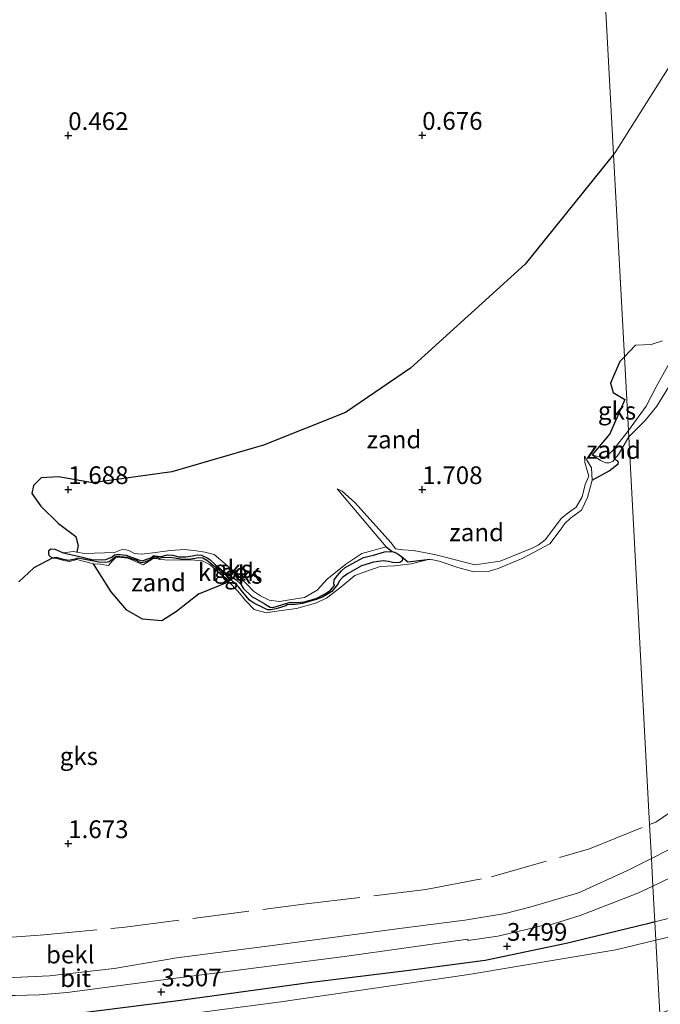
# Model space of a CAD drawing. Units: metres. Extents: x 50000 to 60008, y 393750 to 400003.
# Drawn here: x 51793 to 51884, y 395727 to 395866 of the extents above; entities that cross this region are included whole.
import ezdxf
from ezdxf.enums import TextEntityAlignment as Align

# ---------------------------------------------------------------- set-up
doc = ezdxf.new("R2010")
doc.units = ezdxf.units.M
doc.linetypes.add('IE-TERREINAFSCHEIDING', pattern=[10, 8, -2])
doc.layers.get('0').update_dxf_attribs({"lineweight": 25})
for name, color, linetype, lineweight in [('B-ME-GW-HOOGTEPUNT-S-B1', 10, 'Continuous', 25), ('B-ME-GW-KRUINLIJN-L-B1', 93, 'Continuous', 18), ('B-ME-GW-TEENLIJN-L-B1', 93, 'Continuous', 18), ('B-ME-IE-GRASLAND-GV-B6', 93, 'Continuous', 18), ('B-ME-IE-GRONDWERKLIJN-GROND_NIETINGERICHT-GV-B6', 253, 'Continuous', 18), ('B-ME-IE-HULPGEOMETRIE-L-B1', 53, 'Continuous', 18), ('B-ME-IE-TERREINAFSCHEIDING-RASTERHEKWERK-L-B1', 8, 'IE-TERREINAFSCHEIDING', 18), ('B-ME-KG-KADASTRAAL-OPNAMEDTMGRENS-L-B1', 10, 'Continuous', 25), ('B-ME-OB-BEKLEDING-GV-B6', 253, 'Continuous', 18), ('B-ME-OG-WATER-GV-B6', 153, 'Continuous', 18), ('B-ME-VH-VERH_SOORT-BITUMEN-GV-B6', 8, 'IE-TERREINAFSCHEIDING-NATUURLIJK-HOUTWAL', 18)]:
    doc.layers.add(name, color=color, linetype=linetype, lineweight=lineweight)
doc.styles.add('NLCS-ISO', font='NLCS-ISO.TTF')
doc.linetypes.add('IE-TERREINAFSCHEIDING-NATUURLIJK-HOUTWAL', pattern='A,7,-1.5,[67,NLCS.SHX,S=0.75,R=45,X=0,Y=0],-1.5,7,-1.5,[70,NLCS.SHX,S=0.75,R=0,X=0,Y=0],-1.5', length=20)

# ---------------------------------------------------------------- blocks, each defined once
blk = doc.blocks.new('hoogtepunt')
for p, q in [((-0.5, 0), (0.5, 0)), ((0, 0.5), (0, -0.5))]:
    blk.add_line(p, q)

msp = doc.modelspace()

# ---------------------------------------------------------------- linework, layer by layer
at = {"layer": 'B-ME-GW-KRUINLIJN-L-B1'}
for points in [[(51907.568, 395843.988, 2.268), (51907.051, 395843.112, 2.336), (51905.905, 395841.689, 2.349), (51904.141, 395840.151, 2.293), (51902.416, 395838.452, 2.268), (51900.326, 395835.978, 2.268), (51898.733, 395833.428, 2.259), (51896.507, 395830.54, 2.255), (51894.649, 395828.423, 2.195), (51892.851, 395826.501, 2.126), (51890.754, 395824.31, 2.083), (51888.715, 395822.513, 2.083), (51886.705, 395820.3, 2.083), (51884.899, 395817.918, 2.079), (51883.047, 395814.503, 2.079), (51881.619, 395811.787, 2.079), (51879.112, 395808.352, 2.071)], [(51879.112, 395808.352, 2.071), (51876.908, 395805.521, 1.913), (51875.859, 395804.58, 1.841), (51874.609, 395804.743, 1.846), (51874.012, 395804.92, 1.78)], [(51872.897, 395804.724, 1.8), (51872.956, 395803.851, 1.887), (51873.522, 395801.901, 1.954), (51873.014, 395800.746, 1.989), (51872.61, 395798.98, 2.081), (51871.735, 395797.531, 2.04), (51870.622, 395796.732, 2.035), (51869.611, 395795.904, 2.061), (51868.82, 395794.856, 2.056), (51867.383, 395792.916, 2.066), (51866.365, 395792.18, 2.066), (51865.526, 395791.729, 2.045), (51861.006, 395789.879, 2), (51857.434, 395789.383, 2), (51852.878, 395790.543, 1.908), (51851.727, 395790.862, 1.872), (51848.752, 395791.399, 1.759), (51847.278, 395791.518, 1.867), (51846.238, 395791.635, 1.943), (51845.613, 395792.475, 1.913), (51840.501, 395798.166, 1.856), (51838.695, 395799.775, 1.78), (51837.993, 395800.129, 1.744)], [(51844.924, 395791.925, 1.642), (51841.453, 395791.001, 1.688), (51839.226, 395789.454, 1.739), (51836.565, 395787.346, 1.744), (51835.166, 395785.805, 1.739), (51833.378, 395784.767, 1.724), (51831.254, 395784.453, 1.729), (51829.823, 395784.189, 1.729), (51828.363, 395784.379, 1.724), (51827.144, 395785.024, 1.719), (51826.185, 395785.669, 1.657), (51825.179, 395786.681, 1.642), (51823.629, 395788.249, 1.652), (51822.157, 395789.528, 1.616), (51820.618, 395790.86, 1.627), (51819.309, 395791.161, 1.632), (51818.099, 395791.346, 1.637), (51816.403, 395791.562, 1.637), (51814.44, 395791.42, 1.57), (51811.581, 395791.015, 1.555), (51810.286, 395790.876, 1.54), (51809.354, 395790.975, 1.509), (51808.548, 395791.382, 1.478), (51807.731, 395791.596, 1.453), (51806.545, 395791.143, 1.438), (51802.282, 395790.969, 1.346), (51801.225, 395791.147, 1.228), (51800.763, 395791.281, 1.182), (51799.3, 395791.093, 1.151)], [(51851.061, 395790.184, 1.693), (51848.412, 395789.527, 1.708), (51846.098, 395789.256, 1.724), (51844.077, 395789.123, 1.729), (51842.183, 395788.507, 1.713), (51840.474, 395787.875, 1.708), (51838.489, 395786.22, 1.698), (51836.491, 395784.697, 1.673), (51834.917, 395783.97, 1.683), (51832.234, 395783.206, 1.683), (51830.43, 395782.975, 1.683), (51828.51, 395782.681, 1.683), (51827.934, 395782.603, 1.678), (51826.253, 395783.095, 1.693), (51825.017, 395784.347, 1.688), (51823.937, 395785.685, 1.678), (51822.7, 395786.983, 1.662), (51821.257, 395788.313, 1.642), (51820.045, 395789.398, 1.621), (51818.981, 395789.933, 1.565), (51817.901, 395790.029, 1.529), (51813.623, 395790.095, 1.499), (51812.84, 395790.156, 1.545), (51812.572, 395790.273, 1.545), (51811.989, 395790.262, 1.545), (51810.97, 395789.607, 1.55), (51810.576, 395789.395, 1.581), (51808.432, 395790.317, 1.601), (51807.499, 395790.431, 1.586), (51806.778, 395790.473, 1.54), (51806.268, 395789.926, 1.489), (51805.688, 395789.276, 1.438), (51804.494, 395789.476, 1.438), (51803.557, 395789.544, 1.438), (51801.194, 395790.155, 1.31), (51800.158, 395789.874, 1.361), (51799.337, 395790.005, 1.366), (51798.906, 395790.135, 1.371), (51798.279, 395790.296, 1.376), (51797.711, 395790.345, 1.151)], [(51882.5729, 395744.0253, 3.3158), (51887.6706, 395746.4388, 3.3394)], [(51717.2913, 395732.2217, 3.3851), (51717.5052, 395732.0554, 3.4437), (51717.5021, 395731.9727, 3.4477), (51728.0993, 395731.4817, 3.3018), (51743.9217, 395730.7572, 3.3018), (51759.1572, 395729.9101, 3.2951), (51774.1665, 395729.0914, 3.2951), (51782.3953, 395728.7268, 3.2951), (51787.6614, 395728.5728, 3.2951), (51792.5032, 395728.5667, 3.2951), (51795.9036, 395728.6721, 3.3018), (51799.8439, 395728.9846, 3.2694), (51814.8399, 395730.9569, 3.2994), (51839.0416, 395734.0636, 3.306), (51856.4206, 395736.5208, 3.306), (51856.459, 395736.3556, 3.306), (51860.6588, 395736.9642, 3.306), (51865.0955, 395737.9877, 3.306), (51867.9471, 395738.7096, 3.306), (51868.0495, 395738.5576, 3.306), (51872.2974, 395739.8592, 3.306), (51880.4538, 395743.022, 3.306), (51882.5729, 395744.0253, 3.3158)]]:
    msp.add_polyline3d(points, dxfattribs=at)
at = {"layer": 'B-ME-GW-TEENLIJN-L-B1'}
for points in [[(51909.929, 395844.322, 1.95), (51908.964, 395841.186, 1.799), (51907.357, 395837.552, 1.765), (51903.339, 395832.704, 1.726), (51898.015, 395826.383, 1.696), (51895.714, 395824.37, 1.632), (51893.246, 395823.45, 1.61), (51891.555, 395822.578, 1.636), (51889.931, 395821.179, 1.64), (51888.134, 395819.137, 1.64), (51886.742, 395817.399, 1.645), (51884.785, 395814.47, 1.662), (51883.138, 395811.767, 1.649), (51881.467, 395809.777, 1.688), (51879.161, 395807.447, 1.713)], [(51879.161, 395807.447, 1.713), (51877.701, 395804.939, 1.729), (51877.17, 395804.282, 1.746), (51876.904, 395803.952, 1.754), (51876.416, 395803.794, 1.749), (51875.941, 395803.794, 1.749), (51875.168, 395804.126, 1.749), (51874.012, 395804.92, 1.78)], [(51872.897, 395804.724, 1.8), (51873.891, 395803.089, 1.734), (51874.003, 395801.359, 1.713), (51873.358, 395798.877, 1.729), (51872.515, 395797.082, 1.724), (51870.933, 395795.977, 1.734), (51870.126, 395795.22, 1.734), (51869.466, 395794.261, 1.734), (51868.002, 395792.356, 1.703), (51864.227, 395790.326, 1.764), (51860.71, 395788.846, 1.744), (51859.323, 395788.42, 1.703), (51857.27, 395788.373, 1.693), (51855.035, 395788.992, 1.693), (51852.39, 395789.904, 1.678), (51851.061, 395790.184, 1.693)], [(51837.993, 395800.129, 1.744), (51839.481, 395798.319, 1.673), (51844.924, 395791.925, 1.642)], [(51882.9843, 395736.379, 3.6127), (51888.7891, 395737.765, 3.6508), (51898.3236, 395740.8436, 3.8508), (51907.7707, 395744.8169, 4.4608), (51924.6577, 395753.2831, 5.7408), (51931.7152, 395756.8341, 6.3408), (51935.7939, 395757.8443, 6.6208)], [(51882.3634, 395747.9179, 2.3529), (51884.7885, 395749.1419, 2.331)], [(51882.3634, 395747.9179, 2.3529), (51878.8783, 395746.159, 2.3844), (51872.0914, 395743.075, 2.4177), (51865.1837, 395741.0405, 2.4644), (51861.7049, 395740.1737, 2.5044), (51855.9919, 395739.1899, 2.5244), (51846.8067, 395738.0491, 2.551), (51829.174, 395735.6833, 2.6177), (51815.3605, 395733.8855, 2.591), (51806.4797, 395732.4066, 2.6244), (51797.3577, 395731.3554, 2.6244), (51788.1852, 395730.9305, 2.6444), (51787.2176, 395731.9366, 2.491), (51783.7986, 395732.1861, 2.3751), (51769.3068, 395732.6727, 2.3251), (51750.9751, 395734.2253, 2.2051), (51742.8104, 395735.6086, 1.9151), (51730.8087, 395736.3148, 1.7751), (51724.6834, 395736.9304, 1.6625), (51717.916, 395737.6125, 1.5373), (51717.8818, 395737.614, 1.5374), (51690.529, 395738.7961, 1.6201)], [(51514.0324, 395736.2111, 3.6899), (51555.0183, 395734.1476, 3.6815), (51589.4576, 395732.7431, 3.6404), (51609.7278, 395731.6693, 3.6436), (51632.0423, 395729.7816, 3.6755), (51665.7973, 395728.1858, 3.7517), (51692.6066, 395727.0624, 3.6952), (51712.098, 395726.4353, 3.7022), (51718.0793, 395727.027, 3.5583), (51733.4421, 395726.2223, 3.5483), (51759.5168, 395724.5804, 3.5933), (51781.1114, 395723.3698, 3.5783), (51793.4926, 395723.5038, 3.6233), (51811.3278, 395725.2388, 3.6508), (51829.6779, 395727.6381, 3.6658), (51856.579, 395731.5505, 3.5608), (51877.3646, 395735.0372, 3.5758), (51882.9843, 395736.379, 3.6127)]]:
    msp.add_polyline3d(points, dxfattribs=at)
at = {"layer": 'B-ME-IE-GRASLAND-GV-B6'}
for points in [[(51883.542, 395726.016, 6.867), (51890.6931, 395728.5924, 6.5458), (51899.5221, 395732.3889, 6.5608), (51907.6075, 395736.3587, 6.5608), (51914.8407, 395741.0847, 6.6508), (51921.8512, 395746.4605, 6.6508), (51929.8986, 395752.8692, 6.6358), (51935.7939, 395757.8443, 6.6208), (51931.7152, 395756.8341, 6.3408), (51924.6577, 395753.2831, 5.7408), (51907.7707, 395744.8169, 4.4608), (51898.3236, 395740.8436, 3.8508), (51888.7891, 395737.765, 3.6508), (51882.9843, 395736.379, 3.6127), (51882.8453, 395738.9634, 3.5136)], [(51882.9843, 395736.379, 3.6127), (51888.7891, 395737.765, 3.6508), (51898.3236, 395740.8436, 3.8508), (51907.7707, 395744.8169, 4.4608), (51924.6577, 395753.2831, 5.7408), (51931.7152, 395756.8341, 6.3408), (51935.7939, 395757.8443, 6.6208), (51929.8986, 395752.8692, 6.6358), (51921.8512, 395746.4605, 6.6508), (51914.8407, 395741.0847, 6.6508), (51907.6075, 395736.3587, 6.5608), (51899.5221, 395732.3889, 6.5608), (51890.6931, 395728.5924, 6.5458), (51883.542, 395726.016, 6.867), (51882.9843, 395736.379, 3.6127)], [(51882.8453, 395738.9634, 3.5136), (51894.3582, 395741.8532, 3.5808)], [(51801.0267, 395725.9988, 3.3808), (51815.1462, 395727.7938, 3.4108), (51833.9672, 395730.3578, 3.4608), (51848.1686, 395732.086, 3.4542), (51858.8937, 395733.5207, 3.4542), (51870.3344, 395735.9013, 3.4942), (51881.7958, 395738.7, 3.5075), (51882.8453, 395738.9634, 3.5136), (51882.9843, 395736.379, 3.6127), (51877.3646, 395735.0372, 3.5758), (51856.579, 395731.5505, 3.5608), (51829.6779, 395727.6381, 3.6658), (51811.3278, 395725.2388, 3.6508)], [(51692.6066, 395727.0624, 3.6952), (51712.098, 395726.4353, 3.7022), (51718.0793, 395727.027, 3.5583), (51733.4421, 395726.2223, 3.5483), (51759.5168, 395724.5804, 3.5933), (51781.1114, 395723.3698, 3.5783), (51793.4926, 395723.5038, 3.6233), (51811.3278, 395725.2388, 3.6508), (51829.6779, 395727.6381, 3.6658), (51856.579, 395731.5505, 3.5608), (51877.3646, 395735.0372, 3.5758), (51882.9843, 395736.379, 3.6127), (51883.542, 395726.016, 6.867), (51869.292, 395722.838, 6.935), (51850.467, 395720.277, 6.89), (51817.869, 395715.61, 6.778), (51780.77, 395712.121, 6.735), (51756.861, 395712.316, 6.794), (51705.883, 395714.992, 6.86)]]:
    msp.add_polyline3d(points, dxfattribs=at)
at = {"layer": 'B-ME-IE-GRONDWERKLIJN-GROND_NIETINGERICHT-GV-B6'}
for points in [[(51887.6021, 395864.0475, 0.7957), (51877.2505, 395847.6248, 0.8107), (51877.0138, 395847.3306, 0.8118), (51858.937, 396183.256, 0.043), (51895.676, 396191.835, -0.173)], [(51858.937, 396183.256, 0.043), (51877.0138, 395847.3306, 0.8118), (51864.5362, 395831.8204, 0.8707), (51848.3277, 395817.1652, 1.0657), (51839.1545, 395810.8669, 1.0357), (51827.5749, 395806.2735, 0.9457), (51814.6325, 395802.5268, 0.8857), (51803.439, 395800.9424, 0.7957), (51798.6368, 395801.8294, 0.7957), (51796.1865, 395801.6564, 0.7957), (51795.1096, 395800.5726, 0.7957), (51794.8784, 395799.4407, 0.7807), (51796.126, 395797.682, 1.182), (51798.609, 395795.213, 1.259), (51801.057, 395793.402, 1.289), (51801.405, 395792.096, 1.243), (51801.225, 395791.147, 1.228), (51800.763, 395791.281, 1.182), (51799.3, 395791.093, 1.151), (51798.774, 395791.333, 1.151), (51798.114, 395791.611, 1.151), (51797.531, 395791.635, 1.151), (51797.276, 395791.384, 1.151), (51797.258, 395791.016, 1.151), (51797.305, 395790.71, 1.151), (51797.711, 395790.345, 1.151), (51795.158, 395788.975, 1.249), (51793.042, 395786.991, 1.238)], [(51877.0138, 395847.3306, 0.8118), (51877.2505, 395847.6248, 0.8107), (51887.6021, 395864.0475, 0.7957)], [(51877.0138, 395847.3306, 0.8118), (51878.5507, 395818.771, 2.1007), (51877.8878, 395818.0873, 2.1007), (51876.5771, 395815.0325, 2.1007), (51876.9432, 395813.7343, 2.1007), (51878.6115, 395812.7138, 2.1107), (51876.4941, 395807.8843, 2.2007), (51874.012, 395804.92, 1.78), (51875.168, 395804.126, 1.749), (51875.941, 395803.794, 1.749), (51876.416, 395803.794, 1.749), (51876.904, 395803.952, 1.754), (51877.17, 395804.282, 1.746), (51877.586, 395804.058, 1.8), (51877.733, 395803.861, 1.805), (51877.656, 395803.64, 1.805), (51876.388, 395802.669, 1.764), (51874.003, 395801.359, 1.713), (51873.891, 395803.089, 1.734), (51872.897, 395804.724, 1.8), (51872.956, 395803.851, 1.887), (51873.522, 395801.901, 1.954), (51873.014, 395800.746, 1.989), (51872.61, 395798.98, 2.081), (51871.735, 395797.531, 2.04), (51870.622, 395796.732, 2.035), (51869.611, 395795.904, 2.061), (51868.82, 395794.856, 2.056), (51867.383, 395792.916, 2.066), (51866.365, 395792.18, 2.066), (51865.526, 395791.729, 2.045), (51861.006, 395789.879, 2), (51857.434, 395789.383, 2), (51852.878, 395790.543, 1.908), (51851.727, 395790.862, 1.872), (51848.752, 395791.399, 1.759), (51847.278, 395791.518, 1.867), (51846.238, 395791.635, 1.943), (51845.613, 395792.475, 1.913), (51840.501, 395798.166, 1.856), (51838.695, 395799.775, 1.78), (51837.993, 395800.129, 1.744), (51839.481, 395798.319, 1.673), (51844.924, 395791.925, 1.642), (51841.453, 395791.001, 1.688), (51839.226, 395789.454, 1.739), (51836.565, 395787.346, 1.744), (51835.166, 395785.805, 1.739), (51833.378, 395784.767, 1.724), (51831.254, 395784.453, 1.729), (51829.823, 395784.189, 1.729), (51828.363, 395784.379, 1.724), (51827.144, 395785.024, 1.719), (51826.185, 395785.669, 1.657), (51825.179, 395786.681, 1.642), (51823.629, 395788.249, 1.652), (51822.157, 395789.528, 1.616), (51820.618, 395790.86, 1.627), (51819.309, 395791.161, 1.632), (51818.099, 395791.346, 1.637), (51816.403, 395791.562, 1.637), (51814.44, 395791.42, 1.57), (51811.581, 395791.015, 1.555), (51810.286, 395790.876, 1.54), (51809.354, 395790.975, 1.509), (51808.548, 395791.382, 1.478), (51807.731, 395791.596, 1.453), (51806.545, 395791.143, 1.438), (51802.282, 395790.969, 1.346), (51801.225, 395791.147, 1.228), (51801.405, 395792.096, 1.243), (51801.057, 395793.402, 1.289), (51798.609, 395795.213, 1.259), (51796.126, 395797.682, 1.182), (51794.8784, 395799.4407, 0.7807), (51795.1096, 395800.5726, 0.7957), (51796.1865, 395801.6564, 0.7957), (51798.6368, 395801.8294, 0.7957), (51803.439, 395800.9424, 0.7957), (51814.6325, 395802.5268, 0.8857), (51827.5749, 395806.2735, 0.9457), (51839.1545, 395810.8669, 1.0357), (51848.3277, 395817.1652, 1.0657), (51864.5362, 395831.8204, 0.8707), (51877.0138, 395847.3306, 0.8118)], [(51883.9314, 395821.0006, 2.1207), (51882.3206, 395820.4925, 2.0707), (51880.1363, 395820.4066, 2.1007), (51878.5507, 395818.771, 2.1007), (51877.0138, 395847.3306, 0.8118)], [(51884.899, 395817.918, 2.079), (51883.047, 395814.503, 2.079), (51881.619, 395811.787, 2.079), (51879.112, 395808.352, 2.071), (51878.5507, 395818.771, 2.1007), (51880.1363, 395820.4066, 2.1007), (51882.3206, 395820.4925, 2.0707), (51883.9314, 395821.0006, 2.1207)], [(51878.5507, 395818.771, 2.1007), (51879.112, 395808.352, 2.071), (51876.908, 395805.521, 1.913), (51875.859, 395804.58, 1.841), (51874.609, 395804.743, 1.846), (51874.012, 395804.92, 1.78), (51876.4941, 395807.8843, 2.2007), (51878.6115, 395812.7138, 2.1107), (51876.9432, 395813.7343, 2.1007), (51876.5771, 395815.0325, 2.1007), (51877.8878, 395818.0873, 2.1007), (51878.5507, 395818.771, 2.1007)], [(51879.161, 395807.447, 1.713), (51879.112, 395808.352, 2.071), (51881.619, 395811.787, 2.079), (51883.047, 395814.503, 2.079), (51884.899, 395817.918, 2.079)], [(51884.7885, 395749.1419, 2.331), (51882.3634, 395747.9179, 2.3529), (51882.1064, 395752.6948, 2.066), (51879.161, 395807.447, 1.713), (51881.467, 395809.777, 1.688), (51883.138, 395811.767, 1.649), (51884.785, 395814.47, 1.662)], [(51884.785, 395814.47, 1.662), (51883.138, 395811.767, 1.649), (51881.467, 395809.777, 1.688), (51879.161, 395807.447, 1.713)], [(51879.161, 395807.447, 1.713), (51877.701, 395804.939, 1.729), (51877.17, 395804.282, 1.746), (51876.904, 395803.952, 1.754), (51876.416, 395803.794, 1.749), (51875.941, 395803.794, 1.749), (51875.168, 395804.126, 1.749), (51874.012, 395804.92, 1.78), (51874.609, 395804.743, 1.846), (51875.859, 395804.58, 1.841), (51876.908, 395805.521, 1.913), (51879.112, 395808.352, 2.071), (51879.161, 395807.447, 1.713)], [(51793.042, 395786.991, 1.238), (51795.158, 395788.975, 1.249), (51797.711, 395790.345, 1.151), (51798.279, 395790.296, 1.376), (51798.906, 395790.135, 1.371), (51799.337, 395790.005, 1.366), (51800.158, 395789.874, 1.361), (51801.194, 395790.155, 1.31), (51803.557, 395789.544, 1.438), (51806.0697, 395785.5571, 1.4107), (51808.2713, 395782.9618, 1.4257), (51810.4693, 395781.6946, 1.4257), (51813.2336, 395781.454, 1.4257), (51815.2773, 395782.7916, 1.5307), (51818.4035, 395785.2295, 1.5307), (51822.7, 395786.983, 1.662), (51823.937, 395785.685, 1.678), (51825.017, 395784.347, 1.688), (51826.253, 395783.095, 1.693), (51827.934, 395782.603, 1.678), (51828.51, 395782.681, 1.683), (51830.43, 395782.975, 1.683), (51832.234, 395783.206, 1.683), (51834.917, 395783.97, 1.683), (51836.491, 395784.697, 1.673), (51838.489, 395786.22, 1.698), (51840.474, 395787.875, 1.708), (51842.183, 395788.507, 1.713), (51844.077, 395789.123, 1.729), (51846.098, 395789.256, 1.724), (51848.412, 395789.527, 1.708), (51851.061, 395790.184, 1.693), (51852.39, 395789.904, 1.678), (51855.035, 395788.992, 1.693), (51857.27, 395788.373, 1.693), (51859.323, 395788.42, 1.703), (51860.71, 395788.846, 1.744), (51864.227, 395790.326, 1.764), (51868.002, 395792.356, 1.703), (51869.466, 395794.261, 1.734), (51870.126, 395795.22, 1.734), (51870.933, 395795.977, 1.734), (51872.515, 395797.082, 1.724), (51873.358, 395798.877, 1.729), (51874.003, 395801.359, 1.713), (51876.388, 395802.669, 1.764), (51877.656, 395803.64, 1.805), (51877.733, 395803.861, 1.805), (51877.586, 395804.058, 1.8), (51877.17, 395804.282, 1.746), (51877.701, 395804.939, 1.729), (51879.161, 395807.447, 1.713), (51882.1064, 395752.6948, 2.066), (51882.3634, 395747.9179, 2.3529), (51878.8783, 395746.159, 2.3844), (51872.0914, 395743.075, 2.4177), (51865.1837, 395741.0405, 2.4644), (51861.7049, 395740.1737, 2.5044), (51855.9919, 395739.1899, 2.5244), (51846.8067, 395738.0491, 2.551), (51829.174, 395735.6833, 2.6177), (51815.3605, 395733.8855, 2.591), (51806.4797, 395732.4066, 2.6244), (51797.3577, 395731.3554, 2.6244), (51788.1852, 395730.9305, 2.6444)], [(51837.993, 395800.129, 1.744), (51838.695, 395799.775, 1.78), (51840.501, 395798.166, 1.856), (51845.613, 395792.475, 1.913), (51846.238, 395791.635, 1.943), (51847.278, 395791.518, 1.867), (51848.752, 395791.399, 1.759), (51851.727, 395790.862, 1.872), (51852.878, 395790.543, 1.908), (51857.434, 395789.383, 2), (51861.006, 395789.879, 2), (51865.526, 395791.729, 2.045), (51866.365, 395792.18, 2.066), (51867.383, 395792.916, 2.066), (51868.82, 395794.856, 2.056), (51869.611, 395795.904, 2.061), (51870.622, 395796.732, 2.035), (51871.735, 395797.531, 2.04), (51872.61, 395798.98, 2.081), (51873.014, 395800.746, 1.989), (51873.522, 395801.901, 1.954), (51872.956, 395803.851, 1.887), (51872.897, 395804.724, 1.8), (51873.891, 395803.089, 1.734), (51874.003, 395801.359, 1.713), (51873.358, 395798.877, 1.729), (51872.515, 395797.082, 1.724), (51870.933, 395795.977, 1.734), (51870.126, 395795.22, 1.734), (51869.466, 395794.261, 1.734), (51868.002, 395792.356, 1.703), (51864.227, 395790.326, 1.764), (51860.71, 395788.846, 1.744), (51859.323, 395788.42, 1.703), (51857.27, 395788.373, 1.693), (51855.035, 395788.992, 1.693), (51852.39, 395789.904, 1.678), (51851.061, 395790.184, 1.693), (51847.962, 395789.799, 1.504), (51847.016, 395790.593, 1.484), (51846.668, 395790.861, 1.484), (51846.399, 395791.03, 1.489), (51845.765, 395791.283, 1.489), (51844.924, 395791.925, 1.642), (51839.481, 395798.319, 1.673), (51837.993, 395800.129, 1.744)], [(51801.225, 395791.147, 1.228), (51802.282, 395790.969, 1.346), (51806.545, 395791.143, 1.438), (51807.731, 395791.596, 1.453), (51808.548, 395791.382, 1.478), (51809.354, 395790.975, 1.509), (51810.286, 395790.876, 1.54), (51811.581, 395791.015, 1.555), (51814.44, 395791.42, 1.57), (51816.403, 395791.562, 1.637), (51818.099, 395791.346, 1.637), (51819.309, 395791.161, 1.632), (51820.618, 395790.86, 1.627), (51822.157, 395789.528, 1.616), (51823.629, 395788.249, 1.652), (51825.179, 395786.681, 1.642), (51826.185, 395785.669, 1.657), (51827.144, 395785.024, 1.719), (51828.363, 395784.379, 1.724), (51829.823, 395784.189, 1.729), (51831.254, 395784.453, 1.729), (51833.378, 395784.767, 1.724), (51835.166, 395785.805, 1.739), (51836.565, 395787.346, 1.744), (51839.226, 395789.454, 1.739), (51841.453, 395791.001, 1.688), (51844.924, 395791.925, 1.642), (51845.765, 395791.283, 1.489), (51844.683, 395791.23, 1.494), (51843.104, 395790.733, 1.494), (51841.715, 395790.434, 1.494), (51839.123, 395789.002, 1.504), (51838.586, 395788.521, 1.509), (51838.011, 395787.876, 1.509), (51837.559, 395787.253, 1.514), (51837.503, 395786.711, 1.514), (51837.584, 395786.442, 1.519), (51837.041, 395785.802, 1.519), (51836.205, 395785.233, 1.519), (51835.026, 395784.647, 1.519), (51833.345, 395784.143, 1.519), (51832.274, 395784.045, 1.519), (51831.378, 395784.103, 1.519), (51828.874, 395783.378, 1.494), (51828.505, 395783.406, 1.504), (51827.957, 395783.727, 1.386), (51827.682, 395783.931, 1.386), (51827.01, 395784.306, 1.386), (51826.354, 395784.661, 1.392), (51825.983, 395784.855, 1.387), (51824.69, 395786.104, 1.356), (51824.392, 395786.665, 1.361), (51823.654, 395787.304, 1.361), (51821.892, 395788.5, 1.351), (51820.78, 395789.397, 1.34), (51820.009, 395790.148, 1.34), (51819.636, 395790.386, 1.335), (51818.842, 395790.753, 1.34), (51818.223, 395790.786, 1.34), (51817.572, 395790.64, 1.33), (51816.63, 395790.488, 1.33), (51815.586, 395790.523, 1.33), (51814.795, 395790.732, 1.325), (51813.957, 395790.771, 1.294), (51813.154, 395790.535, 1.294), (51812.595, 395790.611, 1.294), (51812.278, 395790.645, 1.305), (51812.002, 395790.645, 1.3), (51811.756, 395790.425, 1.3), (51810.574, 395789.988, 1.289), (51810.437, 395789.969, 1.294), (51810.098, 395790.034, 1.294), (51809.846, 395790.121, 1.294), (51808.193, 395790.742, 1.264), (51807.338, 395790.847, 1.249), (51806.857, 395790.847, 1.254), (51806.542, 395790.775, 1.254), (51806.18, 395790.471, 1.259), (51805.303, 395790.116, 1.223), (51804.635, 395790.092, 1.223), (51803.341, 395790.153, 1.146), (51801.831, 395790.511, 1.151), (51799.3, 395791.093, 1.151), (51800.763, 395791.281, 1.182), (51801.225, 395791.147, 1.228)], [(51797.711, 395790.345, 1.151), (51798.297, 395790.414, 1.157), (51799.35, 395790.128, 1.157), (51800.058, 395789.989, 1.157), (51800.989, 395790.202, 1.151), (51801.344, 395790.312, 1.151), (51804.329, 395789.769, 1.192), (51805.332, 395789.728, 1.192), (51805.775, 395789.783, 1.218), (51806.781, 395790.565, 1.264), (51808.363, 395790.428, 1.254), (51809.773, 395789.956, 1.315), (51809.934, 395789.826, 1.315), (51810.335, 395789.671, 1.31), (51810.834, 395789.763, 1.31), (51811.614, 395790.147, 1.315), (51812.118, 395790.469, 1.32), (51812.378, 395790.474, 1.32), (51812.728, 395790.358, 1.315), (51812.878, 395790.29, 1.315), (51813.173, 395790.367, 1.31), (51814.378, 395790.397, 1.305), (51815.895, 395790.192, 1.34), (51817.025, 395790.154, 1.366), (51818.425, 395790.382, 1.366), (51819.03, 395790.312, 1.366), (51819.567, 395790.001, 1.366), (51821.598, 395788.412, 1.381), (51822.588, 395787.707, 1.381), (51824.105, 395786.235, 1.381), (51824.839, 395785.294, 1.386), (51825.613, 395784.406, 1.386), (51826.324, 395783.899, 1.397), (51827.469, 395783.334, 1.397), (51827.601, 395783.296, 1.397), (51828.13, 395783.031, 1.422), (51828.544, 395783.009, 1.422), (51829.379, 395783.158, 1.443), (51830.714, 395783.589, 1.468), (51830.941, 395783.732, 1.463), (51831.359, 395783.796, 1.458), (51832.064, 395783.795, 1.458), (51833.099, 395783.903, 1.473), (51835.029, 395784.499, 1.478), (51835.891, 395784.803, 1.514), (51837.208, 395785.626, 1.509), (51837.828, 395786.364, 1.519), (51838.066, 395786.666, 1.519), (51838.273, 395787.058, 1.524), (51838.722, 395787.573, 1.524), (51839.437, 395788.109, 1.519), (51841.407, 395789.227, 1.519), (51843.109, 395789.742, 1.514), (51843.506, 395789.806, 1.514), (51844.489, 395789.949, 1.514), (51845.243, 395789.841, 1.509), (51845.802, 395789.694, 1.504), (51846.416, 395789.666, 1.499), (51846.768, 395789.693, 1.494), (51846.94, 395789.773, 1.494), (51847.147, 395789.926, 1.489), (51847.228, 395790.219, 1.484), (51847.016, 395790.593, 1.484), (51847.962, 395789.799, 1.504), (51851.061, 395790.184, 1.693), (51848.412, 395789.527, 1.708), (51846.098, 395789.256, 1.724), (51844.077, 395789.123, 1.729), (51842.183, 395788.507, 1.713), (51840.474, 395787.875, 1.708), (51838.489, 395786.22, 1.698), (51836.491, 395784.697, 1.673), (51834.917, 395783.97, 1.683), (51832.234, 395783.206, 1.683), (51830.43, 395782.975, 1.683), (51828.51, 395782.681, 1.683), (51827.934, 395782.603, 1.678), (51826.253, 395783.095, 1.693), (51825.017, 395784.347, 1.688), (51823.937, 395785.685, 1.678), (51822.7, 395786.983, 1.662), (51821.257, 395788.313, 1.642), (51820.045, 395789.398, 1.621), (51818.981, 395789.933, 1.565), (51817.901, 395790.029, 1.529), (51813.623, 395790.095, 1.499), (51812.84, 395790.156, 1.545), (51812.572, 395790.273, 1.545), (51811.989, 395790.262, 1.545), (51810.97, 395789.607, 1.55), (51810.576, 395789.395, 1.581), (51808.432, 395790.317, 1.601), (51807.499, 395790.431, 1.586), (51806.778, 395790.473, 1.54), (51806.268, 395789.926, 1.489), (51805.688, 395789.276, 1.438), (51804.494, 395789.476, 1.438), (51803.557, 395789.544, 1.438), (51801.194, 395790.155, 1.31), (51800.158, 395789.874, 1.361), (51799.337, 395790.005, 1.366), (51798.906, 395790.135, 1.371), (51798.279, 395790.296, 1.376), (51797.711, 395790.345, 1.151)], [(51803.557, 395789.544, 1.438), (51804.494, 395789.476, 1.438), (51805.688, 395789.276, 1.438), (51806.268, 395789.926, 1.489), (51806.778, 395790.473, 1.54), (51807.499, 395790.431, 1.586), (51808.432, 395790.317, 1.601), (51810.576, 395789.395, 1.581), (51810.97, 395789.607, 1.55), (51811.989, 395790.262, 1.545), (51812.572, 395790.273, 1.545), (51812.84, 395790.156, 1.545), (51813.623, 395790.095, 1.499), (51817.901, 395790.029, 1.529), (51818.981, 395789.933, 1.565), (51820.045, 395789.398, 1.621), (51821.257, 395788.313, 1.642), (51822.7, 395786.983, 1.662), (51818.4035, 395785.2295, 1.5307), (51815.2773, 395782.7916, 1.5307), (51813.2336, 395781.454, 1.4257), (51810.4693, 395781.6946, 1.4257), (51808.2713, 395782.9618, 1.4257), (51806.0697, 395785.5571, 1.4107), (51803.557, 395789.544, 1.438)]]:
    msp.add_polyline3d(points, dxfattribs=at)
at = {"layer": 'B-ME-IE-HULPGEOMETRIE-L-B1'}
msp.add_line((51878.5507, 395818.771, 2.1007), (51877.0138, 395847.3306, 0.8118), dxfattribs=at)
for points in [[(51877.0138, 395847.3306, 0.8118), (51858.937, 396183.256, 0.043), (51782.061, 396179.119, 0.022), (51696.138, 396174.496, -0.003), (51609.626, 396169.841, 0.007), (51521.416, 396165.094, -0.08), (51491.042, 396163.46, -0.146)], [(51882.8453, 395738.9634, 3.5136), (51882.5729, 395744.0253, 3.3158), (51882.3634, 395747.9179, 2.3529), (51882.1064, 395752.6948, 2.066), (51879.161, 395807.447, 1.713), (51879.112, 395808.352, 2.071), (51878.5507, 395818.771, 2.1007)], [(51885.019, 395698.561, 0.308), (51884.893, 395700.911, 1.438), (51884.769, 395703.208, 1.55), (51884.617, 395706.033, 1.575), (51884.561, 395707.076, 1.591), (51884.53, 395707.656, 1.659), (51883.706, 395722.952, 6.896), (51883.627, 395724.44, 6.848), (51883.542, 395726.016, 6.867), (51882.9843, 395736.379, 3.6127), (51882.8453, 395738.9634, 3.5136)]]:
    msp.add_polyline3d(points, dxfattribs=at)
at = {"layer": 'B-ME-IE-TERREINAFSCHEIDING-RASTERHEKWERK-L-B1'}
for points in [[(51882.1064, 395752.6948, 2.066), (51882.9987, 395753.0529, 2.066), (51893.6204, 395760.354, 2.111), (51902.379, 395768.4186, 2.111), (51908.8753, 395774.8537, 2.111), (51914.7293, 395783.4793, 2.081), (51920.464, 395792.6142, 2.096), (51924.3856, 395800.0642, 2.081), (51928.9119, 395820.1431, 2.081), (51929.1344, 395827.0415, 2.081), (51928.7322, 395837.7671, 2.036), (51926.9286, 395862.5696, 2.051), (51925.7895, 395879.1892, 1.9236), (51924.8415, 395892.7747, 1.8503), (51923.5382, 395911.2599, 1.917), (51922.5162, 395925.3672, 1.9036), (51911.8428, 395926.3802, 1.7903), (51901.0154, 395927.5039, 0.8557), (51892.1194, 395928.1785, 0.5436), (51887.2842, 395928.0718, 0.5436), (51877.8851, 395929.9807, 0.477)], [(51757.8576, 395738.2107, 1.9201), (51778.9062, 395736.8616, 1.9076), (51787.9725, 395736.5303, 2.126), (51796.0585, 395737.0793, 2.171), (51807.6687, 395738.1837, 2.171), (51833.2177, 395741.4657, 2.261), (51850.491, 395743.5162, 2.261), (51859.7994, 395745.306, 2.081), (51873.6292, 395749.2933, 2.066), (51882.1064, 395752.6948, 2.066)]]:
    msp.add_polyline3d(points, dxfattribs=at)
at = {"layer": 'B-ME-KG-KADASTRAAL-OPNAMEDTMGRENS-L-B1'}
msp.add_line((51844.924, 395791.925, 1.642), (51845.765, 395791.283, 1.489), dxfattribs=at)
for points in [[(51877.0138, 395847.3306, 0.8118), (51864.5362, 395831.8204, 0.8707), (51848.3277, 395817.1652, 1.0657), (51839.1545, 395810.8669, 1.0357), (51827.5749, 395806.2735, 0.9457), (51814.6325, 395802.5268, 0.8857), (51803.439, 395800.9424, 0.7957), (51798.6368, 395801.8294, 0.7957), (51796.1865, 395801.6564, 0.7957), (51795.1096, 395800.5726, 0.7957), (51794.8784, 395799.4407, 0.7807), (51796.126, 395797.682, 1.182), (51798.609, 395795.213, 1.259), (51801.057, 395793.402, 1.289), (51801.405, 395792.096, 1.243), (51801.225, 395791.147, 1.228)], [(51878.5507, 395818.771, 2.1007), (51877.8878, 395818.0873, 2.1007), (51876.5771, 395815.0325, 2.1007), (51876.9432, 395813.7343, 2.1007), (51878.6115, 395812.7138, 2.1107), (51876.4941, 395807.8843, 2.2007), (51874.012, 395804.92, 1.78)], [(51874.003, 395801.359, 1.713), (51876.388, 395802.669, 1.764), (51877.656, 395803.64, 1.805), (51877.733, 395803.861, 1.805), (51877.586, 395804.058, 1.8), (51877.17, 395804.282, 1.746)], [(51797.711, 395790.345, 1.151), (51797.305, 395790.71, 1.151), (51797.258, 395791.016, 1.151), (51797.276, 395791.384, 1.151), (51797.531, 395791.635, 1.151), (51798.114, 395791.611, 1.151), (51798.774, 395791.333, 1.151), (51799.3, 395791.093, 1.151), (51801.831, 395790.511, 1.151), (51803.341, 395790.153, 1.146), (51804.635, 395790.092, 1.223), (51805.303, 395790.116, 1.223), (51806.18, 395790.471, 1.259), (51806.542, 395790.775, 1.254), (51806.857, 395790.847, 1.254), (51807.338, 395790.847, 1.249), (51808.193, 395790.742, 1.264), (51809.846, 395790.121, 1.294), (51810.098, 395790.034, 1.294), (51810.437, 395789.969, 1.294), (51810.574, 395789.988, 1.289), (51811.756, 395790.425, 1.3), (51812.002, 395790.645, 1.3), (51812.278, 395790.645, 1.305), (51812.595, 395790.611, 1.294), (51813.154, 395790.535, 1.294), (51813.957, 395790.771, 1.294), (51814.795, 395790.732, 1.325), (51815.586, 395790.523, 1.33), (51816.63, 395790.488, 1.33), (51817.572, 395790.64, 1.33), (51818.223, 395790.786, 1.34), (51818.842, 395790.753, 1.34), (51819.636, 395790.386, 1.335), (51820.009, 395790.148, 1.34), (51820.78, 395789.397, 1.34), (51821.892, 395788.5, 1.351), (51823.654, 395787.304, 1.361), (51824.392, 395786.665, 1.361), (51824.69, 395786.104, 1.356), (51825.983, 395784.855, 1.387), (51826.354, 395784.661, 1.392), (51827.01, 395784.306, 1.386), (51827.682, 395783.931, 1.386), (51827.957, 395783.727, 1.386), (51828.505, 395783.406, 1.504), (51828.874, 395783.378, 1.494), (51831.378, 395784.103, 1.519), (51832.274, 395784.045, 1.519), (51833.345, 395784.143, 1.519), (51835.026, 395784.647, 1.519), (51836.205, 395785.233, 1.519), (51837.041, 395785.802, 1.519), (51837.584, 395786.442, 1.519), (51837.503, 395786.711, 1.514), (51837.559, 395787.253, 1.514), (51838.011, 395787.876, 1.509), (51838.586, 395788.521, 1.509), (51839.123, 395789.002, 1.504), (51841.715, 395790.434, 1.494), (51843.104, 395790.733, 1.494), (51844.683, 395791.23, 1.494), (51845.765, 395791.283, 1.489)], [(51845.765, 395791.283, 1.489), (51846.399, 395791.03, 1.489), (51846.668, 395790.861, 1.484), (51847.016, 395790.593, 1.484)], [(51797.711, 395790.345, 1.151), (51795.158, 395788.975, 1.249), (51793.042, 395786.991, 1.238)], [(51847.016, 395790.593, 1.484), (51847.228, 395790.219, 1.484), (51847.147, 395789.926, 1.489), (51846.94, 395789.773, 1.494), (51846.768, 395789.693, 1.494), (51846.416, 395789.666, 1.499), (51845.802, 395789.694, 1.504), (51845.243, 395789.841, 1.509), (51844.489, 395789.949, 1.514), (51843.506, 395789.806, 1.514), (51843.109, 395789.742, 1.514), (51841.407, 395789.227, 1.519), (51839.437, 395788.109, 1.519), (51838.722, 395787.573, 1.524), (51838.273, 395787.058, 1.524), (51838.066, 395786.666, 1.519), (51837.828, 395786.364, 1.519), (51837.208, 395785.626, 1.509), (51835.891, 395784.803, 1.514), (51835.029, 395784.499, 1.478), (51833.099, 395783.903, 1.473), (51832.064, 395783.795, 1.458), (51831.359, 395783.796, 1.458), (51830.941, 395783.732, 1.463), (51830.714, 395783.589, 1.468), (51829.379, 395783.158, 1.443), (51828.544, 395783.009, 1.422), (51828.13, 395783.031, 1.422), (51827.601, 395783.296, 1.397), (51827.469, 395783.334, 1.397), (51826.324, 395783.899, 1.397), (51825.613, 395784.406, 1.386), (51824.839, 395785.294, 1.386), (51824.105, 395786.235, 1.381), (51822.588, 395787.707, 1.381), (51821.598, 395788.412, 1.381), (51819.567, 395790.001, 1.366), (51819.03, 395790.312, 1.366), (51818.425, 395790.382, 1.366), (51817.025, 395790.154, 1.366), (51815.895, 395790.192, 1.34), (51814.378, 395790.397, 1.305), (51813.173, 395790.367, 1.31), (51812.878, 395790.29, 1.315), (51812.728, 395790.358, 1.315), (51812.378, 395790.474, 1.32), (51812.118, 395790.469, 1.32), (51811.614, 395790.147, 1.315), (51810.834, 395789.763, 1.31), (51810.335, 395789.671, 1.31), (51809.934, 395789.826, 1.315), (51809.773, 395789.956, 1.315), (51808.363, 395790.428, 1.254), (51806.781, 395790.565, 1.264), (51805.775, 395789.783, 1.218), (51805.332, 395789.728, 1.192), (51804.329, 395789.769, 1.192), (51801.344, 395790.312, 1.151), (51800.989, 395790.202, 1.151), (51800.058, 395789.989, 1.157), (51799.35, 395790.128, 1.157), (51798.297, 395790.414, 1.157), (51797.711, 395790.345, 1.151)], [(51847.016, 395790.593, 1.484), (51847.962, 395789.799, 1.504), (51851.061, 395790.184, 1.693)], [(51822.7, 395786.983, 1.662), (51818.4035, 395785.2295, 1.5307), (51815.2773, 395782.7916, 1.5307), (51813.2336, 395781.454, 1.4257), (51810.4693, 395781.6946, 1.4257), (51808.2713, 395782.9618, 1.4257), (51806.0697, 395785.5571, 1.4107), (51803.557, 395789.544, 1.438)], [(51882.8453, 395738.9634, 3.5136), (51881.7958, 395738.7, 3.5075), (51870.3344, 395735.9013, 3.4942), (51858.8937, 395733.5207, 3.4542), (51848.1686, 395732.086, 3.4542), (51833.9672, 395730.3578, 3.4608), (51815.1462, 395727.7938, 3.4108), (51801.0267, 395725.9988, 3.3808), (51794.8466, 395725.5382, 3.3808), (51786.392, 395725.4548, 3.4739), (51778.7907, 395725.7069, 3.4539), (51765.227, 395726.4182, 3.4472), (51741.2761, 395727.6786, 3.4472), (51717.3821, 395728.8053, 3.5986)]]:
    msp.add_polyline3d(points, dxfattribs=at)
at = {"layer": 'B-ME-OB-BEKLEDING-GV-B6'}
for points in [[(51887.6706, 395746.4388, 3.3394), (51882.5729, 395744.0253, 3.3158), (51882.3634, 395747.9179, 2.3529), (51884.7885, 395749.1419, 2.331)], [(51788.1852, 395730.9305, 2.6444), (51797.3577, 395731.3554, 2.6244), (51806.4797, 395732.4066, 2.6244), (51815.3605, 395733.8855, 2.591), (51829.174, 395735.6833, 2.6177), (51846.8067, 395738.0491, 2.551), (51855.9919, 395739.1899, 2.5244), (51861.7049, 395740.1737, 2.5044), (51865.1837, 395741.0405, 2.4644), (51872.0914, 395743.075, 2.4177), (51878.8783, 395746.159, 2.3844), (51882.3634, 395747.9179, 2.3529), (51882.5729, 395744.0253, 3.3158), (51880.4538, 395743.022, 3.306), (51872.2974, 395739.8592, 3.306), (51868.0495, 395738.5576, 3.306), (51867.9471, 395738.7096, 3.306), (51865.0955, 395737.9877, 3.306), (51860.6588, 395736.9642, 3.306), (51856.459, 395736.3556, 3.306), (51856.4206, 395736.5208, 3.306), (51839.0416, 395734.0636, 3.306), (51814.8399, 395730.9569, 3.2994), (51799.8439, 395728.9846, 3.2694), (51795.9036, 395728.6721, 3.3018), (51792.5032, 395728.5667, 3.2951)]]:
    msp.add_polyline3d(points, dxfattribs=at)
at = {"layer": 'B-ME-OG-WATER-GV-B6'}
msp.add_polyline3d([(51797.711, 395790.345, 1.151), (51797.305, 395790.71, 1.151), (51797.258, 395791.016, 1.151), (51797.276, 395791.384, 1.151), (51797.531, 395791.635, 1.151), (51798.114, 395791.611, 1.151), (51798.774, 395791.333, 1.151), (51799.3, 395791.093, 1.151), (51801.831, 395790.511, 1.151), (51803.341, 395790.153, 1.146), (51804.635, 395790.092, 1.223), (51805.303, 395790.116, 1.223), (51806.18, 395790.471, 1.259), (51806.542, 395790.775, 1.254), (51806.857, 395790.847, 1.254), (51807.338, 395790.847, 1.249), (51808.193, 395790.742, 1.264), (51809.846, 395790.121, 1.294), (51810.098, 395790.034, 1.294), (51810.437, 395789.969, 1.294), (51810.574, 395789.988, 1.289), (51811.756, 395790.425, 1.3), (51812.002, 395790.645, 1.3), (51812.278, 395790.645, 1.305), (51812.595, 395790.611, 1.294), (51813.154, 395790.535, 1.294), (51813.957, 395790.771, 1.294), (51814.795, 395790.732, 1.325), (51815.586, 395790.523, 1.33), (51816.63, 395790.488, 1.33), (51817.572, 395790.64, 1.33), (51818.223, 395790.786, 1.34), (51818.842, 395790.753, 1.34), (51819.636, 395790.386, 1.335), (51820.009, 395790.148, 1.34), (51820.78, 395789.397, 1.34), (51821.892, 395788.5, 1.351), (51823.654, 395787.304, 1.361), (51824.392, 395786.665, 1.361), (51824.69, 395786.104, 1.356), (51825.983, 395784.855, 1.387), (51826.354, 395784.661, 1.392), (51827.01, 395784.306, 1.386), (51827.682, 395783.931, 1.386), (51827.957, 395783.727, 1.386), (51828.505, 395783.406, 1.504), (51828.874, 395783.378, 1.494), (51831.378, 395784.103, 1.519), (51832.274, 395784.045, 1.519), (51833.345, 395784.143, 1.519), (51835.026, 395784.647, 1.519), (51836.205, 395785.233, 1.519), (51837.041, 395785.802, 1.519), (51837.584, 395786.442, 1.519), (51837.503, 395786.711, 1.514), (51837.559, 395787.253, 1.514), (51838.011, 395787.876, 1.509), (51838.586, 395788.521, 1.509), (51839.123, 395789.002, 1.504), (51841.715, 395790.434, 1.494), (51843.104, 395790.733, 1.494), (51844.683, 395791.23, 1.494), (51845.765, 395791.283, 1.489), (51846.399, 395791.03, 1.489), (51846.668, 395790.861, 1.484), (51847.016, 395790.593, 1.484), (51847.228, 395790.219, 1.484), (51847.147, 395789.926, 1.489), (51846.94, 395789.773, 1.494), (51846.768, 395789.693, 1.494), (51846.416, 395789.666, 1.499), (51845.802, 395789.694, 1.504), (51845.243, 395789.841, 1.509), (51844.489, 395789.949, 1.514), (51843.506, 395789.806, 1.514), (51843.109, 395789.742, 1.514), (51841.407, 395789.227, 1.519), (51839.437, 395788.109, 1.519), (51838.722, 395787.573, 1.524), (51838.273, 395787.058, 1.524), (51838.066, 395786.666, 1.519), (51837.828, 395786.364, 1.519), (51837.208, 395785.626, 1.509), (51835.891, 395784.803, 1.514), (51835.029, 395784.499, 1.478), (51833.099, 395783.903, 1.473), (51832.064, 395783.795, 1.458), (51831.359, 395783.796, 1.458), (51830.941, 395783.732, 1.463), (51830.714, 395783.589, 1.468), (51829.379, 395783.158, 1.443), (51828.544, 395783.009, 1.422), (51828.13, 395783.031, 1.422), (51827.601, 395783.296, 1.397), (51827.469, 395783.334, 1.397), (51826.324, 395783.899, 1.397), (51825.613, 395784.406, 1.386), (51824.839, 395785.294, 1.386), (51824.105, 395786.235, 1.381), (51822.588, 395787.707, 1.381), (51821.598, 395788.412, 1.381), (51819.567, 395790.001, 1.366), (51819.03, 395790.312, 1.366), (51818.425, 395790.382, 1.366), (51817.025, 395790.154, 1.366), (51815.895, 395790.192, 1.34), (51814.378, 395790.397, 1.305), (51813.173, 395790.367, 1.31), (51812.878, 395790.29, 1.315), (51812.728, 395790.358, 1.315), (51812.378, 395790.474, 1.32), (51812.118, 395790.469, 1.32), (51811.614, 395790.147, 1.315), (51810.834, 395789.763, 1.31), (51810.335, 395789.671, 1.31), (51809.934, 395789.826, 1.315), (51809.773, 395789.956, 1.315), (51808.363, 395790.428, 1.254), (51806.781, 395790.565, 1.264), (51805.775, 395789.783, 1.218), (51805.332, 395789.728, 1.192), (51804.329, 395789.769, 1.192), (51801.344, 395790.312, 1.151), (51800.989, 395790.202, 1.151), (51800.058, 395789.989, 1.157), (51799.35, 395790.128, 1.157), (51798.297, 395790.414, 1.157), (51797.711, 395790.345, 1.151)], dxfattribs=at)
at = {"layer": 'B-ME-VH-VERH_SOORT-BITUMEN-GV-B6'}
for points in [[(51894.3582, 395741.8532, 3.5808), (51882.8453, 395738.9634, 3.5136), (51882.5729, 395744.0253, 3.3158), (51887.6706, 395746.4388, 3.3394)], [(51792.5032, 395728.5667, 3.2951), (51795.9036, 395728.6721, 3.3018), (51799.8439, 395728.9846, 3.2694), (51814.8399, 395730.9569, 3.2994), (51839.0416, 395734.0636, 3.306), (51856.4206, 395736.5208, 3.306), (51856.459, 395736.3556, 3.306), (51860.6588, 395736.9642, 3.306), (51865.0955, 395737.9877, 3.306), (51867.9471, 395738.7096, 3.306), (51868.0495, 395738.5576, 3.306), (51872.2974, 395739.8592, 3.306), (51880.4538, 395743.022, 3.306), (51882.5729, 395744.0253, 3.3158), (51882.8453, 395738.9634, 3.5136), (51881.7958, 395738.7, 3.5075), (51870.3344, 395735.9013, 3.4942), (51858.8937, 395733.5207, 3.4542), (51848.1686, 395732.086, 3.4542), (51833.9672, 395730.3578, 3.4608), (51815.1462, 395727.7938, 3.4108), (51801.0267, 395725.9988, 3.3808)]]:
    msp.add_polyline3d(points, dxfattribs=at)

# ---------------------------------------------------------------- block references
at = {"layer": 'B-ME-GW-HOOGTEPUNT-S-B1', "rotation": 90}
for p in [(51799.998, 395849.998, 0.462), (51799.998, 395849.998, 0.462), (51849.997, 395850.029, 0.676), (51849.997, 395850.029, 0.676), (51799.998, 395800.009, 1.688), (51799.998, 395800.009, 1.688), (51849.998, 395800.004, 1.708), (51849.998, 395800.004, 1.708), (51799.999, 395750.014, 1.673), (51799.999, 395750.014, 1.673), (51861.9729, 395735.5212, 3.4994), (51861.9729, 395735.5212, 3.4994), (51813.1487, 395729.0813, 3.5067), (51813.1487, 395729.0813, 3.5067)]:
    msp.add_blockref('hoogtepunt', p, dxfattribs=at)

# ---------------------------------------------------------------- texts
at = {"layer": 'B-ME-GW-HOOGTEPUNT-S-B1', "ltscale": 0.2, "style": 'NLCS-ISO'}
for s, p in [('0.462', (51799.998, 395849.998, 0.462)), ('0.462', (51799.998, 395849.998, 0.462)), ('0.676', (51849.997, 395850.029, 0.676)), ('0.676', (51849.997, 395850.029, 0.676)), ('1.688', (51799.998, 395800.009, 1.688)), ('1.688', (51799.998, 395800.009, 1.688)), ('1.708', (51849.998, 395800.004, 1.708)), ('1.708', (51849.998, 395800.004, 1.708)), ('1.673', (51799.999, 395750.014, 1.673)), ('1.673', (51799.999, 395750.014, 1.673)), ('3.499', (51861.9729, 395735.5212, 3.4994)), ('3.499', (51861.9729, 395735.5212, 3.4994)), ('3.507', (51813.1487, 395729.0813, 3.5067)), ('3.507', (51813.1487, 395729.0813, 3.5067))]:
    msp.add_text(s, height=2.5, dxfattribs=at).set_placement(p, align=Align.BOTTOM_LEFT)
at = {"layer": 'B-ME-IE-GRONDWERKLIJN-GROND_NIETINGERICHT-GV-B6', "ltscale": 0.2, "style": 'NLCS-ISO'}
for s, p in [('gks', (51877.5069, 395811.1448)), ('zand', (51846.0094, 395807.0768)), ('zand', (51877.0109, 395805.6043)), ('zand', (51857.6842, 395793.9688)), ('gks', (51823.2679, 395788.7864)), ('gks', (51824.7328, 395787.9781)), ('zand', (51812.755, 395786.8784)), ('gks', (51801.4975, 395762.363))]:
    msp.add_text(s, height=2.5, dxfattribs=at).set_placement(p, align=Align.MIDDLE_CENTER)
at = {"layer": 'B-ME-OB-BEKLEDING-GV-B6', "ltscale": 0.2, "style": 'NLCS-ISO'}
msp.add_text('bekl', height=2.5, dxfattribs=at).set_placement((51800.2877, 395734.3548), align=Align.MIDDLE_CENTER)
at = {"layer": 'B-ME-OG-WATER-GV-B6', "ltscale": 0.2, "style": 'NLCS-ISO'}
msp.add_text('kreek', height=2.5, dxfattribs=at).set_placement((51822.7373, 395788.3511), align=Align.MIDDLE_CENTER)
at = {"layer": 'B-ME-VH-VERH_SOORT-BITUMEN-GV-B6', "ltscale": 0.2, "style": 'NLCS-ISO'}
msp.add_text('bit', height=2.5, dxfattribs=at).set_placement((51801.0343, 395731.0212), align=Align.MIDDLE_CENTER)

doc.saveas('drawing.dxf')
